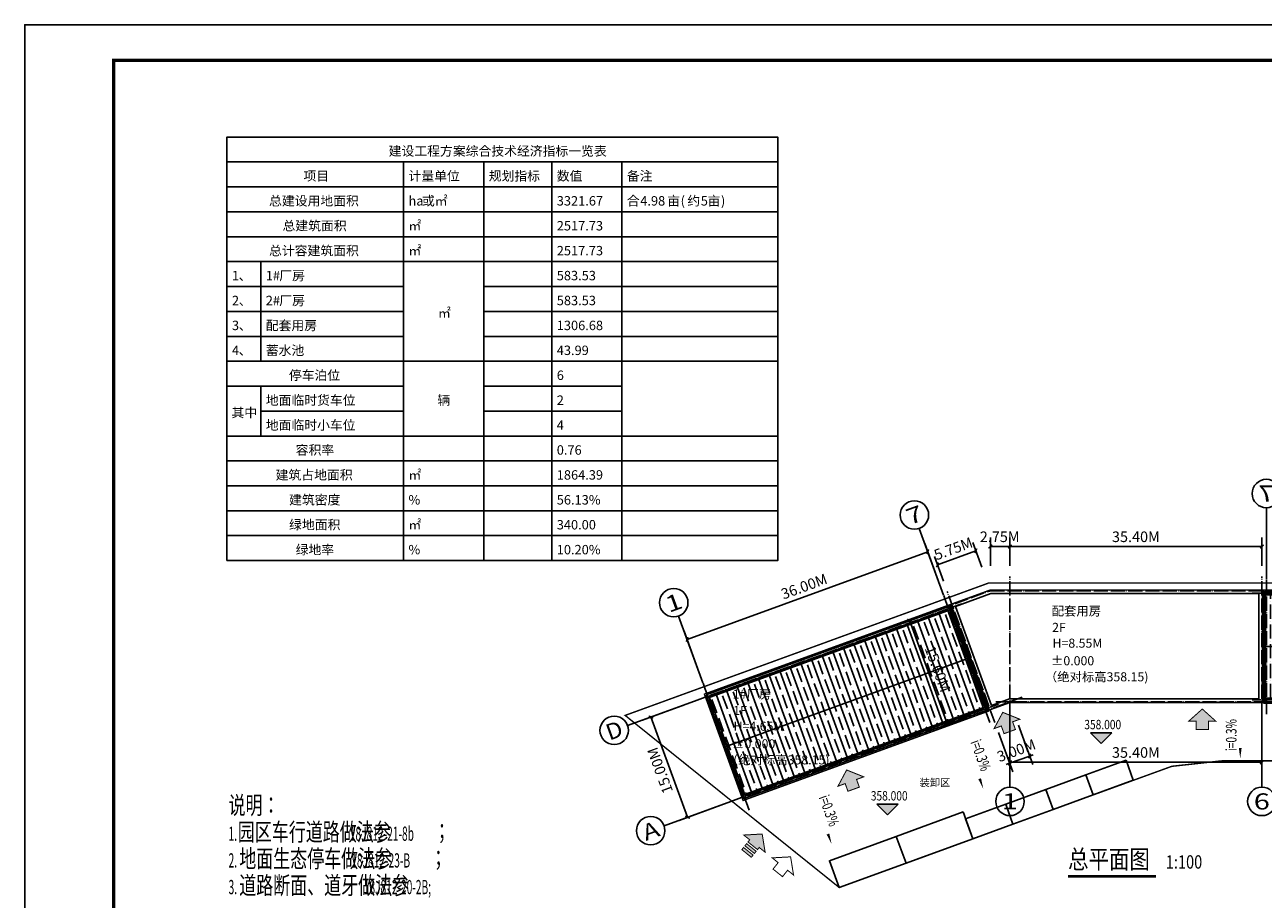
# Model space of a CAD drawing. Extents: x 243215 to 1001507, y -559156 to -98411.
# Drawn here: x 243215 to 417302, y -471993 to -349156 of the extents above; entities that cross this region are included whole.
import ezdxf
from ezdxf.enums import TextEntityAlignment as Align

# ---------------------------------------------------------------- set-up
doc = ezdxf.new("R2010")
doc.units = 0
doc.header["$LTSCALE"] = 1000
doc.header["$MEASUREMENT"] = 0
doc.linetypes.add('DOTE', pattern=[2.42, 2, -0.2, 0.02, -0.2])
for name, color, linetype in [('A_公用-文字', 33, 'Continuous'), ('A_公用-符号', 63, 'Continuous'), ('A_影线-70', 179, 'Continuous'), ('AXIS', 3, 'Continuous'), ('AXIS_TEXT', 7, 'Continuous'), ('DIM_ELEV', 3, 'Continuous'), ('DIM_SYMB', 3, 'Continuous'), ('DOTE', 252, 'DOTE'), ('PUB_DIM', 3, 'Continuous'), ('PUB_TAB', 7, 'Continuous'), ('PUB_TEXT', 7, 'Continuous'), ('PUB_TITLE', 4, 'Continuous'), ('地下室范围线', 5, 'Continuous'), ('用地红线', 1, 'DOTE')]:
    doc.layers.add(name, color=color, linetype=linetype)
doc.styles.add('-黑体', font='simhei.ttf', dxfattribs={"width": 0.8})
doc.styles.add('_TCH_AXIS', font='COMPLEX', dxfattribs={"bigfont": 'GBCBIG'})
doc.styles.add('_TCH_DIM', font='SIMPLEX', dxfattribs={"bigfont": 'GBCBIG'})
doc.styles.add('_TCH_DIM_T3', font='SIMPLEX', dxfattribs={"width": 0.705882, "bigfont": 'GBCBIG'})
doc.styles.add('COMPLEX', font='COMPLEX')
doc.styles.add('图框', font='txt')
doc.styles.add('说明、注释', font='SIMPLEX', dxfattribs={"width": 0.7, "bigfont": 'HZTXT'})
doc.styles.add('黑体', font='simhei.ttf')
doc.dimstyles.new('_TCH_ARCH&&500', dxfattribs={"dimtxt": 1487.5, "dimasz": 500, "dimexe": 1250, "dimexo": 1500, "dimgap": 631.25, "dimtad": 1, "dimdec": 0, "dimzin": 0, "dimdsep": 46, "dimtxsty": '_TCH_DIM_T3', "dimblk": 'ARCHTICK', "dimcen": 0.09, "dimclrt": 7, "dimazin": 2, "dimtfac": 1, "dimtdec": 0, "dimtix": 1, "dimtmove": 2, "dimatfit": 3, "dimfxl": 0, "dimtolj": 1, "dimtzin": 0, "dimarcsym": 0})
pattern_1 = [(90, (0, 0), (-1587.5, 3e-13), []), (90, (793.8, 793.8), (-1587.5, 3e-13), [1984.375, -396.875, 0, -396.875])]

# ---------------------------------------------------------------- blocks, each defined once
blk = doc.blocks.new('_AXISO')
blk.add_circle((0, 0), 0.5)
at = {"layer": 'AXIS_TEXT', "style": 'COMPLEX', "width": 1.041667}
blk.add_attdef('A', text='', height=0.56, dxfattribs=at).set_placement((-0.25, -0.28), (0.25, -0.28), align=Align.FIT)
blk = doc.blocks.new('_ArchTick')
at = {"color": 0, "linetype": 'ByBlock', "const_width": 0.4}
blk.add_lwpolyline([(-0.5, -0.5), (0.5, 0.5)], dxfattribs=at)
blk = doc.blocks.new('*D425')
at = {"layer": 'AXIS', "color": 0, "lineweight": -2, "transparency": 16777216}
for p, q in [((1008805, -262305), (1015055, -262305)), ((1013805, -277905), (1013805, -262305)), ((1008805, -277905), (1015055, -277905))]:
    blk.add_line(p, q, dxfattribs=at)
at = {"layer": 'Defpoints', "color": 0, "transparency": 16777216}
for p in [(1007305, -262305), (1013805, -262305), (1007305, -277905)]:
    blk.add_point(p, dxfattribs=at)
at = {"layer": 'AXIS', "color": 0, "lineweight": -2, "transparency": 16777216, "xscale": 500, "yscale": 500, "zscale": 500}
for p, rotation in [((1013805, -262305), 90), ((1013805, -277905), 270)]:
    blk.add_blockref('_ArchTick', p, dxfattribs=dict(at, rotation=rotation))
at = {"layer": 'AXIS', "color": 7, "transparency": 16777216, "insert": (1012430, -270105), "char_height": 1487.5, "attachment_point": 5, "rotation": 90, "style": '_TCH_DIM_T3'}
blk.add_mtext('\\A1;15.60M', dxfattribs=at)
blk = doc.blocks.new('*D426')
at = {"layer": 'AXIS', "color": 0, "lineweight": -2, "transparency": 16777216}
for p, q in [((967153, -258805), (967153, -254852)), ((969905, -258805), (969905, -254852)), ((967153, -256102), (969905, -256102))]:
    blk.add_line(p, q, dxfattribs=at)
at = {"layer": 'Defpoints', "color": 0, "transparency": 16777216}
for p in [(969905, -256102), (967153, -260305), (969905, -260305)]:
    blk.add_point(p, dxfattribs=at)
at = {"layer": 'AXIS', "color": 0, "lineweight": -2, "transparency": 16777216, "xscale": 500, "yscale": 500, "zscale": 500, "rotation": 180}
blk.add_blockref('_ArchTick', (967153, -256102), dxfattribs=at)
at = {"layer": 'AXIS', "color": 0, "lineweight": -2, "transparency": 16777216, "xscale": 500, "yscale": 500, "zscale": 500}
blk.add_blockref('_ArchTick', (969905, -256102), dxfattribs=at)
at = {"layer": 'AXIS', "color": 7, "transparency": 16777216, "insert": (968458, -254727), "char_height": 1487.5, "attachment_point": 5, "style": '_TCH_DIM_T3'}
blk.add_mtext('\\A1;2.75M', dxfattribs=at)
blk = doc.blocks.new('*D427')
at = {"layer": 'AXIS', "color": 0, "lineweight": -2, "transparency": 16777216}
for p, q in [((969905, -258805), (969905, -254852)), ((1005305, -258805), (1005305, -254852)), ((969905, -256102), (1005305, -256102))]:
    blk.add_line(p, q, dxfattribs=at)
at = {"layer": 'Defpoints', "color": 0, "transparency": 16777216}
for p in [(1005305, -256102), (969905, -260305), (1005305, -260305)]:
    blk.add_point(p, dxfattribs=at)
at = {"layer": 'AXIS', "color": 0, "lineweight": -2, "transparency": 16777216, "xscale": 500, "yscale": 500, "zscale": 500, "rotation": 180}
blk.add_blockref('_ArchTick', (969905, -256102), dxfattribs=at)
at = {"layer": 'AXIS', "color": 0, "lineweight": -2, "transparency": 16777216, "xscale": 500, "yscale": 500, "zscale": 500}
blk.add_blockref('_ArchTick', (1005305, -256102), dxfattribs=at)
at = {"layer": 'AXIS', "color": 7, "transparency": 16777216, "insert": (987605, -254727), "char_height": 1487.5, "attachment_point": 5, "style": '_TCH_DIM_T3'}
blk.add_mtext('\\A1;35.40M', dxfattribs=at)
blk = doc.blocks.new('*D428')
at = {"layer": 'AXIS', "color": 0, "lineweight": -2, "transparency": 16777216}
for p, q in [((969905, -281405), (969905, -287655)), ((1005305, -281405), (1005305, -287655)), ((969905, -286405), (1005305, -286405))]:
    blk.add_line(p, q, dxfattribs=at)
at = {"layer": 'Defpoints', "color": 0, "transparency": 16777216}
for p in [(969905, -279905), (1005305, -279905), (1005305, -286405)]:
    blk.add_point(p, dxfattribs=at)
at = {"layer": 'AXIS', "color": 0, "lineweight": -2, "transparency": 16777216, "xscale": 500, "yscale": 500, "zscale": 500, "rotation": 180}
blk.add_blockref('_ArchTick', (969905, -286405), dxfattribs=at)
at = {"layer": 'AXIS', "color": 0, "lineweight": -2, "transparency": 16777216, "xscale": 500, "yscale": 500, "zscale": 500}
blk.add_blockref('_ArchTick', (1005305, -286405), dxfattribs=at)
at = {"layer": 'AXIS', "color": 7, "transparency": 16777216, "insert": (987605, -285030), "char_height": 1487.5, "attachment_point": 5, "style": '_TCH_DIM_T3'}
blk.add_mtext('\\A1;35.40M', dxfattribs=at)
blk = doc.blocks.new('*D429')
at = {"layer": 'Defpoints', "color": 0, "transparency": 16777216}
for p in [(959871, -264956), (965206, -279615), (961117, -281104)]:
    blk.add_point(p, dxfattribs=at)
at = {"layer": 'PUB_DIM', "color": 0, "lineweight": -2, "transparency": 16777216}
for p, q in [((958461, -265469), (954607, -266872)), ((955781, -266444), (961117, -281104)), ((963797, -280128), (959942, -281531))]:
    blk.add_line(p, q, dxfattribs=at)
at = {"layer": 'PUB_DIM', "color": 0, "lineweight": -2, "transparency": 16777216, "xscale": 500, "yscale": 500, "zscale": 500}
for p, rotation in [((955781, -266444), 110), ((961117, -281104), 290)]:
    blk.add_blockref('_ArchTick', p, dxfattribs=dict(at, rotation=rotation))
at = {"layer": 'PUB_DIM', "color": 7, "transparency": 16777216, "insert": (959741, -273304), "char_height": 1487.5, "attachment_point": 5, "rotation": 290, "style": '_TCH_DIM_T3'}
blk.add_mtext('\\A1;15.60M', dxfattribs=at)
blk = doc.blocks.new('*D430')
at = {"layer": 'Defpoints', "color": 0, "transparency": 16777216}
for p in [(965115, -256704), (966470, -260426), (961066, -262392)]:
    blk.add_point(p, dxfattribs=at)
at = {"layer": 'PUB_DIM', "color": 0, "lineweight": -2, "transparency": 16777216}
for p, q in [((965957, -259016), (964688, -255529)), ((960553, -260983), (959284, -257496)), ((959712, -258671), (965115, -256704))]:
    blk.add_line(p, q, dxfattribs=at)
at = {"layer": 'PUB_DIM', "color": 0, "lineweight": -2, "transparency": 16777216, "xscale": 500, "yscale": 500, "zscale": 500}
for p, rotation in [((965115, -256704), 19.99999999999994), ((959712, -258671), 199.9999999999999)]:
    blk.add_blockref('_ArchTick', p, dxfattribs=dict(at, rotation=rotation))
at = {"layer": 'PUB_DIM', "color": 7, "transparency": 16777216, "insert": (961943, -256395), "char_height": 1487.5, "attachment_point": 5, "rotation": 20, "style": '_TCH_DIM_T3'}
blk.add_mtext('\\A1;5.75M', dxfattribs=at)
blk = doc.blocks.new('*D431')
at = {"layer": 'Defpoints', "color": 0, "transparency": 16777216}
for p in [(970589, -279784), (967770, -280810), (972678, -285525)]:
    blk.add_point(p, dxfattribs=at)
at = {"layer": 'PUB_DIM', "color": 0, "lineweight": -2, "transparency": 16777216}
for p, q in [((971102, -281194), (973106, -286700)), ((968283, -282220), (970287, -287726)), ((972678, -285525), (973148, -285354)), ((969859, -286552), (969390, -286723)), ((969859, -286552), (972678, -285525))]:
    blk.add_line(p, q, dxfattribs=at)
at = {"layer": 'PUB_DIM', "color": 0, "lineweight": -2, "transparency": 16777216, "xscale": 500, "yscale": 500, "zscale": 500}
for p, rotation in [((972678, -285525), 199.9999999999993), ((969859, -286552), 19.99999999999929)]:
    blk.add_blockref('_ArchTick', p, dxfattribs=dict(at, rotation=rotation))
at = {"layer": 'PUB_DIM', "color": 7, "transparency": 16777216, "insert": (970799, -284746), "char_height": 1487.5, "attachment_point": 5, "rotation": 20, "style": '_TCH_DIM_T3'}
blk.add_mtext('\\A1;3.00M', dxfattribs=at)
blk = doc.blocks.new('*D423')
at = {"layer": 'AXIS', "color": 0, "lineweight": -2, "transparency": 16777216}
for p, q in [((790037, -161575), (790037, -155325)), ((790037, -156575), (826037, -156575)), ((826037, -161575), (826037, -155325))]:
    blk.add_line(p, q, dxfattribs=at)
at = {"layer": 'Defpoints', "color": 0, "transparency": 16777216}
for p in [(826037, -156575), (790037, -163075), (826037, -163075)]:
    blk.add_point(p, dxfattribs=at)
at = {"layer": 'AXIS', "color": 0, "lineweight": -2, "transparency": 16777216, "xscale": 500, "yscale": 500, "zscale": 500, "rotation": 180}
blk.add_blockref('_ArchTick', (790037, -156575), dxfattribs=at)
at = {"layer": 'AXIS', "color": 0, "lineweight": -2, "transparency": 16777216, "xscale": 500, "yscale": 500, "zscale": 500}
blk.add_blockref('_ArchTick', (826037, -156575), dxfattribs=at)
at = {"layer": 'AXIS', "color": 7, "transparency": 16777216, "insert": (808037, -155200), "char_height": 1487.5, "attachment_point": 5, "style": '_TCH_DIM_T3'}
blk.add_mtext('\\A1;36.00M', dxfattribs=at)
blk = doc.blocks.new('*D424')
at = {"layer": 'AXIS', "color": 0, "lineweight": -2, "transparency": 16777216}
for p, q in [((786537, -165075), (780287, -165075)), ((781537, -180075), (781537, -165075)), ((786537, -180075), (780287, -180075))]:
    blk.add_line(p, q, dxfattribs=at)
at = {"layer": 'Defpoints', "color": 0, "transparency": 16777216}
for p in [(781537, -165075), (788037, -165075), (788037, -180075)]:
    blk.add_point(p, dxfattribs=at)
at = {"layer": 'AXIS', "color": 0, "lineweight": -2, "transparency": 16777216, "xscale": 500, "yscale": 500, "zscale": 500}
for p, rotation in [((781537, -165075), 90), ((781537, -180075), 270)]:
    blk.add_blockref('_ArchTick', p, dxfattribs=dict(at, rotation=rotation))
at = {"layer": 'AXIS', "color": 7, "transparency": 16777216, "insert": (780162, -172575), "char_height": 1487.5, "attachment_point": 5, "rotation": 90, "style": '_TCH_DIM_T3'}
blk.add_mtext('\\A1;15.00M', dxfattribs=at)
blk = doc.blocks.new('121')
at = {"layer": 'A_影线-70', "linetype": 'Continuous'}
h = blk.add_hatch(color=256, dxfattribs=at)
h.dxf.hatch_style = 1
h.paths.add_polyline_path([(355.84, 226.24), (355.84, 226.79), (354.31, 226.79), (357.06, 229.26), (359.81, 226.79), (358.28, 226.79), (358.28, 226.24)])
h.paths.add_polyline_path([(355.84, 225.8), (358.28, 225.8), (358.28, 225.25), (355.84, 225.25)])
h.paths.add_polyline_path([(355.84, 224.82), (358.28, 224.82), (358.28, 224.26), (355.84, 224.26)])
at = {"layer": 'A_公用-符号', "const_width": 0.2}
for points in [[(355.84, 226.24), (355.84, 226.79), (354.31, 226.79), (357.06, 229.26), (359.81, 226.79), (358.28, 226.79), (358.28, 226.24)], [(355.84, 225.8), (358.28, 225.8), (358.28, 225.25), (355.84, 225.25)], [(355.84, 224.82), (358.28, 224.82), (358.28, 224.26), (355.84, 224.26)]]:
    blk.add_lwpolyline(points, close=True, dxfattribs=at)
blk = doc.blocks.new('122')
at = {"layer": 'A_影线-70', "linetype": 'Continuous'}
h = blk.add_hatch(color=256, dxfattribs=at)
h.dxf.hatch_style = 1
h.paths.add_polyline_path([(356.06, 217), (356.06, 218.64), (354.52, 218.64), (357.27, 221.11), (360.02, 218.64), (358.49, 218.64), (358.49, 217)])
at = {"layer": 'A_公用-符号', "const_width": 0.2}
blk.add_lwpolyline([(356.06, 217), (356.06, 218.64), (354.52, 218.64), (357.27, 221.11), (360.02, 218.64), (358.49, 218.64), (358.49, 217)], close=True, dxfattribs=at)
blk = doc.blocks.new('FSDFSGSS')
at = {"const_width": 200}
blk.add_lwpolyline([(961622, -264212.1), (967026, -279059.2), (969922.4, -278005), (1005404.8, -278005), (1005404.8, -262205), (967136.5, -262205)], close=True, dxfattribs=at)
blk.add_lwpolyline([(962262.9, -264510.9), (967324.8, -278418.4), (969834.3, -277505), (1004904.8, -277505), (1004904.8, -262705), (967224.6, -262705)], close=True)
at = {"layer": 'AXIS'}
for p, q in [((1007304.8, -262305), (1017304.8, -262305)), ((1007304.8, -277905), (1017304.8, -277905)), ((969904.8, -279905), (969904.8, -289905)), ((1005304.8, -279905), (1005304.8, -289905))]:
    blk.add_line(p, q, dxfattribs=at)
at = {"layer": 'DOTE'}
for p, q in [((969904.8, -279905), (969904.8, -260305)), ((1005304.8, -279905), (1005304.8, -260305)), ((959870.8, -264955.9), (967154.1, -262305)), ((967769.8, -280810.4), (961066.2, -262392.5)), ((967154.1, -262305), (1007304.8, -262305)), ((965206.3, -279615.1), (971784.2, -277221)), ((967904.8, -277905), (1007304.8, -277905))]:
    blk.add_line(p, q, dxfattribs=at)
at = {"layer": 'AXIS'}
ref = blk.add_blockref('_AXISO', (1019304.8, -262305), dxfattribs=dict(at, xscale=4000, yscale=4000, zscale=4000))
ref.add_attrib('A', 'C', dxfattribs={"layer": 'AXIS_TEXT', "height": 2262.7, "style": '_TCH_AXIS', "width": 1.4}).set_placement((1018173.4, -263436.4), (1020436.2, -263436.4), align=Align.FIT)
ref = blk.add_blockref('_AXISO', (1019304.8, -277905), dxfattribs=dict(at, xscale=4000, yscale=4000, zscale=4000))
ref.add_attrib('A', 'A', dxfattribs={"layer": 'AXIS_TEXT', "height": 2262.7, "style": '_TCH_AXIS', "width": 1.166667}).set_placement((1018173.4, -279036.4), (1020436.2, -279036.4), align=Align.FIT)
ref = blk.add_blockref('_AXISO', (969904.8, -291905), dxfattribs=dict(at, xscale=4000, yscale=4000, zscale=4000))
ref.add_attrib('A', '1', dxfattribs={"layer": 'AXIS_TEXT', "height": 2262.7, "style": '_TCH_AXIS', "width": 2.333333}).set_placement((968773.4, -293036.4), (971036.2, -293036.4), align=Align.FIT)
ref = blk.add_blockref('_AXISO', (1005304.8, -291905), dxfattribs=dict(at, xscale=4000, yscale=4000, zscale=4000))
ref.add_attrib('A', '6', dxfattribs={"layer": 'AXIS_TEXT', "height": 2262.7, "style": '_TCH_AXIS', "width": 1.5}).set_placement((1004173.4, -293036.4), (1006436.2, -293036.4), align=Align.FIT)
dim = blk.add_linear_dim(base=(969904.8, -256101.8), p1=(967153.5, -260305), p2=(969904.8, -260305), angle=0, text='2.75M', dimstyle='_TCH_ARCH&&500', dxfattribs=at)
dim.commit()
dim.dimension.update_dxf_attribs({"geometry": '*D426', "text_midpoint": (968457.6, -254726.8), "dimtype": 161})
for p1, p2, distance, text, picture, middle in [((969904.8, -260305), (1005304.8, -260305), 4203.2, '35.40M', '*D427', (987604.8, -254726.8)), ((1007304.8, -277905), (1007304.8, -262305), -6500, '15.60M', '*D425', (1012429.8, -270105)), ((969904.8, -279905), (1005304.8, -279905), -6500, '35.40M', '*D428', (987604.8, -285030))]:
    dim = blk.add_aligned_dim(p1=p1, p2=p2, distance=distance, text=text, dimstyle='_TCH_ARCH&&500', dxfattribs=at)
    dim.commit()
    dim.dimension.update_dxf_attribs({"geometry": picture, "text_midpoint": middle})
at = {"layer": 'PUB_DIM'}
for p1, p2, distance, text, picture, middle in [((961066.2, -262392.5), (966470.1, -260425.6), 3960.7, '5.75M', '*D430', (961943.2, -256395.1)), ((959870.8, -264955.9), (965206.3, -279615.1), -4351.8, '15.60M', '*D429', (959741.3, -273303.6)), ((967769.8, -280810.4), (970588.8, -279784.4), -6109.5, '3.00M', '*D431', (970798.6, -284746.4))]:
    dim = blk.add_aligned_dim(p1=p1, p2=p2, distance=distance, text=text, dimstyle='_TCH_ARCH&&500', dxfattribs=at)
    dim.commit()
    dim.dimension.update_dxf_attribs({"geometry": picture, "text_midpoint": middle})
blk = doc.blocks.new('GFDGSGDFGSF')
h = blk.add_hatch()
h.set_pattern_fill('ANSI35', color=252, scale=500, angle=45)
h.set_pattern_definition(pattern_1)
h.paths.add_polyline_path([(826187.1, -172575), (826187.1, -165325), (789887.1, -165325), (789887.1, -172575)])
h = blk.add_hatch()
h.set_pattern_fill('ANSI35', color=252, scale=500, angle=45)
h.set_pattern_definition(pattern_1)
h.paths.add_polyline_path([(826187.1, -172575), (789887.1, -172575), (789887.1, -179825), (826187.1, -179825)])
blk.add_line((789887.1, -172575), (826187.1, -172575))
at = {"const_width": 200}
blk.add_lwpolyline([(789687.1, -164625), (826387.1, -164625), (826387.1, -180525), (789687.1, -180525)], close=True, dxfattribs=at)
for points in [[(789887.1, -164825), (826187.1, -164825), (826187.1, -165325), (789887.1, -165325)], [(789887.1, -164825), (826187.1, -164825), (826187.1, -180325), (789887.1, -180325)], [(789887.1, -165325), (826187.1, -165325), (826187.1, -179825), (789887.1, -179825)], [(789887.1, -180325), (826187.1, -180325), (826187.1, -179825), (789887.1, -179825)]]:
    blk.add_lwpolyline(points, close=True)
at = {"layer": 'AXIS'}
for p, q in [((790037.1, -163075), (790037.1, -153075)), ((826037.1, -163075), (826037.1, -153075)), ((788037.1, -165075), (778037.1, -165075)), ((788037.1, -180075), (778037.1, -180075))]:
    blk.add_line(p, q, dxfattribs=at)
at = {"layer": 'DOTE'}
for p, q in [((790037.1, -182075), (790037.1, -163075)), ((826037.1, -182075), (826037.1, -163075)), ((788037.1, -165075), (828037.1, -165075)), ((788037.1, -180075), (828037.1, -180075))]:
    blk.add_line(p, q, dxfattribs=at)
at = {"layer": 'AXIS'}
ref = blk.add_blockref('_AXISO', (790037.1, -151075), dxfattribs=dict(at, xscale=4000, yscale=4000, zscale=4000))
ref.add_attrib('A', '1', dxfattribs={"layer": 'AXIS_TEXT', "height": 2262.7, "style": '_TCH_AXIS', "width": 2.333333}).set_placement((788905.7, -152206.4), (791168.5, -152206.4), align=Align.FIT)
ref = blk.add_blockref('_AXISO', (826037.1, -151075), dxfattribs=dict(at, xscale=4000, yscale=4000, zscale=4000))
ref.add_attrib('A', '7', dxfattribs={"layer": 'AXIS_TEXT', "height": 2262.7, "style": '_TCH_AXIS', "width": 1.5}).set_placement((824905.7, -152206.4), (827168.5, -152206.4), align=Align.FIT)
ref = blk.add_blockref('_AXISO', (776037.1, -165075), dxfattribs=dict(at, xscale=4000, yscale=4000, zscale=4000))
ref.add_attrib('A', 'D', dxfattribs={"layer": 'AXIS_TEXT', "height": 2262.7, "style": '_TCH_AXIS', "width": 1.235294}).set_placement((774905.7, -166206.4), (777168.5, -166206.4), align=Align.FIT)
ref = blk.add_blockref('_AXISO', (776037.1, -180075), dxfattribs=dict(at, xscale=4000, yscale=4000, zscale=4000))
ref.add_attrib('A', 'A', dxfattribs={"layer": 'AXIS_TEXT', "height": 2262.7, "style": '_TCH_AXIS', "width": 1.166667}).set_placement((774905.7, -181206.4), (777168.5, -181206.4), align=Align.FIT)
for p1, p2, text, picture, middle in [((790037.1, -163075), (826037.1, -163075), '36.00M', '*D423', (808037.1, -155200)), ((788037.1, -180075), (788037.1, -165075), '15.00M', '*D424', (780162.1, -172575))]:
    dim = blk.add_aligned_dim(p1=p1, p2=p2, distance=6500, text=text, dimstyle='_TCH_ARCH&&500', dxfattribs=at)
    dim.commit()
    dim.dimension.update_dxf_attribs({"geometry": picture, "text_midpoint": middle})

msp = doc.modelspace()

# ---------------------------------------------------------------- hatches: boundary and pattern name
at = {"layer": 'DIM_ELEV'}
for points in [[(394500.1, -450140.9), (396000.1, -448640.9), (393000.1, -448640.9)], [(364484.9, -460150.5), (365984.9, -458650.5), (362984.9, -458650.5)]]:
    msp.add_hatch(color=256, dxfattribs=at).paths.add_polyline_path(points)

# ---------------------------------------------------------------- linework, layer by layer
at = {"const_width": 100}
for points in [[(373419.5, -430562.6), (378823.4, -445409.8), (381719.9, -444355.5), (417202.3, -444355.5), (417202.3, -428555.5), (378934, -428555.5)], [(338744.9, -443183.2), (373231.6, -430631), (378669.7, -445572.1), (344183, -458124.3)]]:
    msp.add_lwpolyline(points, close=True, dxfattribs=at)
for points in [[(374060.4, -430861.5), (379122.3, -444768.9), (381631.8, -443855.5), (416702.3, -443855.5), (416702.3, -429055.5), (379022.1, -429055.5)], [(339385.7, -443482), (372932.7, -431271.9), (378028.8, -445273.3), (344481.8, -457483.4)], [(398014.7, -452471.9), (399040.7, -455291), (393402.6, -457343.1), (392376.5, -454524)], [(392376.5, -454524), (393402.6, -457343.1), (387764.4, -459395.2), (386738.3, -456576.1)], [(386738.3, -456576.1), (387764.4, -459395.2), (382126.3, -461447.3), (381100.2, -458628.2)], [(381100.2, -458628.2), (382126.3, -461447.3), (376488.1, -463499.4), (375462, -460680.4)], [(375120, -459740.7), (376488.1, -463499.4), (367091.2, -466919.6), (365723.1, -463160.9)], [(365723.1, -463160.9), (367091.2, -466919.6), (357694.2, -470339.8), (356326.2, -466581.1)]]:
    msp.add_lwpolyline(points, close=True)
at = {"layer": 'A_公用-符号', "const_width": 140}
msp.add_lwpolyline([(348396.2, -467756), (349117, -466858.5), (348280.3, -466186.4), (350864.8, -466042.8), (351282, -468597.4), (350445.3, -467925.3), (349724.4, -468822.8)], close=True, dxfattribs=at)
at = {"layer": 'DIM_ELEV'}
for p, q in [((394500.1, -450140.9), (393000.1, -448640.9)), ((396000.1, -448640.9), (393000.1, -448640.9)), ((394500.1, -450140.9), (396000.1, -448640.9)), ((364484.9, -460150.5), (362984.9, -458650.5)), ((365984.9, -458650.5), (362984.9, -458650.5)), ((364484.9, -460150.5), (365984.9, -458650.5))]:
    msp.add_line(p, q, dxfattribs=at)
at = {"layer": 'DIM_SYMB'}
for points in [[(414071.8, -445033.3, 0, 0, 0), (414071.8, -452229.3, 0, 400, 0), (414071.8, -450729.3, 0, 0, 0)], [(375057.8, -448516.7, 0, 0, 0), (377956.2, -456480, 0, 400, 0), (377443.2, -455070.4, 0, 0, 0)], [(353732.7, -456278.4, 0, 0, 0), (356631.1, -464241.7, 0, 400, 0), (356118.1, -462832.1, 0, 0, 0)]]:
    msp.add_lwpolyline(points, format="xyseb", dxfattribs=at)
at = {"layer": 'DIM_SYMB', "const_width": 350}
msp.add_lwpolyline([(389873, -468779.1), (402210.1, -468779.1)], dxfattribs=at)
at = {"layer": 'PUB_TAB', "lineweight": -2}
msp.add_lwpolyline([(271636.8, -424422.2), (349054.9, -424422.2), (349054.9, -364922.2), (271636.8, -364922.2)], close=True, dxfattribs=at)
for points in [[(271636.8, -368422.2), (349054.9, -368422.2)], [(296452.6, -368422.2), (296452.6, -424422.2)], [(307729.1, -368422.2), (307729.1, -424422.2)], [(317296, -368422.2), (317296, -424422.2)], [(327144.6, -368422.2), (327144.6, -424422.2)], [(271636.8, -371922.2), (349054.9, -371922.2)], [(271636.8, -375422.2), (349054.9, -375422.2)], [(271636.8, -378922.2), (349054.9, -378922.2)], [(271636.8, -382422.2), (349054.9, -382422.2)], [(276391.8, -382422.2), (276391.8, -396422.2)], [(271636.8, -385922.2), (296452.6, -385922.2)], [(307729.1, -385922.2), (349054.9, -385922.2)], [(271636.8, -389422.2), (296452.6, -389422.2)], [(307729.1, -389422.2), (349054.9, -389422.2)], [(271636.8, -392922.2), (296452.6, -392922.2)], [(307729.1, -392922.2), (349054.9, -392922.2)], [(271636.8, -396422.2), (349054.9, -396422.2)], [(271636.8, -399922.2), (296452.6, -399922.2)], [(276391.8, -399922.2), (276391.8, -406922.2)], [(307729.1, -399922.2), (327144.6, -399922.2)], [(276391.8, -403422.2), (296452.6, -403422.2)], [(307729.1, -403422.2), (327144.6, -403422.2)], [(271636.8, -406922.2), (349054.9, -406922.2)], [(271636.8, -410422.2), (349054.9, -410422.2)], [(271636.8, -413922.2), (349054.9, -413922.2)], [(271636.8, -417422.2), (349054.9, -417422.2)], [(271636.8, -420922.2), (349054.9, -420922.2)]]:
    msp.add_lwpolyline(points, dxfattribs=at)
at = {"layer": 'PUB_TITLE'}
msp.add_lwpolyline([(243214.5, -559155.7), (540214.5, -559155.7), (540214.5, -349155.7), (243214.5, -349155.7)], close=True, dxfattribs=at)
at = {"layer": 'PUB_TITLE', "const_width": 500}
msp.add_lwpolyline([(255714.5, -554155.7), (535214.5, -554155.7), (535214.5, -354155.7), (255714.5, -354155.7)], close=True, dxfattribs=at)
at = {"layer": '用地红线', "const_width": 200}
msp.add_lwpolyline([(357694.2, -470339.8), (327606.7, -446173), (378757.6, -427555.5), (455203.2, -427555.5), (455203.2, -452555.5), (411483.8, -452555.5), (404448.1, -453322.8)], close=True, dxfattribs=at)

# ---------------------------------------------------------------- block references
at = {"xscale": -1}
msp.add_blockref('GFDGSGDFGSF', (1243789.4, -263930.7), dxfattribs=at)
at = {"rotation": 19.99999999999904}
msp.add_blockref('GFDGSGDFGSF', (-459623.3, -558575.1), dxfattribs=at)
msp.add_blockref('FSDFSGSS', (-588202.5, -166350.5))
at = {"layer": '地下室范围线', "color": 0}
for name, p, xscale, yscale, zscale, rotation in [('122', (198617.1, -676721.5), 699.9999999999999, 699.9999999999999, 699.9999999999999, 19.9999999999986), ('122', (176671.4, -684815.5), 699.9999999999999, 699.9999999999999, 699.9999999999999, 19.9999999999986), ('121', (51506.1, -431435.3), 700.0000000000001, 700.0000000000001, 700.0000000000001, 321.2279591077666)]:
    msp.add_blockref(name, p, dxfattribs=dict(at, xscale=xscale, yscale=yscale, zscale=zscale, rotation=rotation))
at = {"layer": '地下室范围线', "color": 0, "xscale": 700, "yscale": 700, "zscale": 700}
msp.add_blockref('122', (158644.3, -600051.3), dxfattribs=at)

# ---------------------------------------------------------------- texts
at = {"layer": 'A_公用-文字', "style": '说明、注释'}
for s, height, width, p in [('说明：', 2500, 0.7, (271863.9, -460040.9)), ('园区车行道路做法参', 2500, 0.7, (273163.9, -463790.9)), ('1.', 2000, 0.525, (271863.9, -463790.9)), ('18J812-21-8b', 2000, 0.525, (288913.9, -463790.9)), ('；', 2500, 0.7, (300663.9, -463790.9)), ('地面生态停车做法参', 2500, 0.7, (273363.9, -467540.9)), ('2.', 2000, 0.525, (271863.9, -467540.9)), ('18J812-23-B', 2000, 0.525, (289113.9, -467540.9)), ('；', 2500, 0.7, (300163.9, -467540.9)), ('3.', 2000, 0.525, (271863.9, -471290.9)), ('道路断面、道牙做法参', 2500, 0.7, (273363.9, -471290.9)), ('18J812-20-2B;', 2000, 0.525, (290863.9, -471290.9))]:
    msp.add_text(s, height=height, dxfattribs=dict(at, width=width)).set_placement(p)
at = {"layer": 'DIM_SYMB', "color": 7, "style": '图框'}
msp.add_text('装卸区', height=1057.38, dxfattribs=at).set_placement((368985.3, -456127.3))
at = {"layer": 'PUB_TAB', "style": '图框'}
for s, height, p in [('建设工程方案综合技术经济指标一览表', 1321.73, (294370.7, -367547.2)), ('项目', 1321.73, (282387, -371047.2)), ('计量单位', 1321.73, (297152.6, -371047.2)), ('规划指标', 1321.73, (308429.1, -371047.2)), ('数值', 1321.73, (317996, -371047.2)), ('备注', 1321.73, (327844.6, -371047.2)), ('总建设用地面积', 1321.73, (277554.2, -374547.2)), ('ha', 1321.73, (297152.6, -374547.2)), ('或㎡', 1321.73, (299042.9, -374547.2)), ('3321.67', 1321.73, (317996, -374547.2)), ('合', 1321.7, (327844.6, -374547.2)), ('4.98', 1321.73, (329734.9, -374547.2)), ('亩', 1321.7, (333515.5, -374547.2)), ('(', 1321.7, (335405.8, -374547.2)), ('约', 1321.7, (336350.9, -374547.2)), ('5', 1321.7, (338241.2, -374547.2)), ('亩', 1321.7, (339186.4, -374547.2)), (')', 1321.7, (341076.7, -374547.2)), ('总建筑面积', 1321.73, (279444.5, -378047.2)), ('㎡', 1321.7, (297152.6, -378047.2)), ('2517.73', 1321.73, (317996, -378047.2)), ('总计容建筑面积', 1321.73, (277554.2, -381547.2)), ('㎡', 1321.7, (297152.6, -381547.2)), ('2517.73', 1321.73, (317996, -381547.2)), ('1', 1321.7, (272336.8, -385047.2)), ('、', 1321.7, (273282, -385047.2)), ('1#', 1321.73, (277091.8, -385047.2)), ('厂房', 1321.73, (278982.1, -385047.2)), ('583.53', 1321.73, (317996, -385047.2)), ('2', 1321.7, (272336.8, -388547.2)), ('、', 1321.7, (273282, -388547.2)), ('2#', 1321.73, (277091.8, -388547.2)), ('厂房', 1321.73, (278982.1, -388547.2)), ('583.53', 1321.73, (317996, -388547.2)), ('㎡', 1321.7, (301300.8, -390297.2)), ('3', 1321.7, (272336.8, -392047.2)), ('、', 1321.7, (273282, -392047.2)), ('配套用房', 1321.73, (277091.8, -392047.2)), ('1306.68', 1321.73, (317996, -392047.2)), ('4', 1321.7, (272336.8, -395547.2)), ('、', 1321.7, (273282, -395547.2)), ('蓄水池', 1321.73, (277091.8, -395547.2)), ('43.99', 1321.73, (317996, -395547.2)), ('停车泊位', 1321.73, (280341.6, -399047.2)), ('6', 1321.7, (317996, -399047.2)), ('地面临时货车位', 1321.73, (277091.8, -402547.2)), ('辆', 1321.7, (301215.8, -402547.2)), ('2', 1321.7, (317996, -402547.2)), ('其中', 1321.73, (272268, -404297.2)), ('地面临时小车位', 1321.73, (277091.8, -406047.2)), ('4', 1321.7, (317996, -406047.2)), ('容积率', 1321.73, (281301.6, -409547.2)), ('0.76', 1321.73, (317996, -409547.2)), ('建筑占地面积', 1321.73, (278484.6, -413047.2)), ('㎡', 1321.7, (297152.6, -413047.2)), ('1864.39', 1321.73, (317996, -413047.2)), ('建筑密度', 1321.73, (280367.5, -416547.2)), ('%', 1321.7, (297152.6, -416547.2)), ('56.13%', 1321.73, (317996, -416547.2)), ('绿地面积', 1321.73, (280371.2, -420047.2)), ('㎡', 1321.7, (297152.6, -420047.2)), ('340.00', 1321.73, (317996, -420047.2)), ('绿地率', 1321.73, (281297.9, -423547.2)), ('%', 1321.7, (297152.6, -423547.2)), ('10.20%', 1321.73, (317996, -423547.2))]:
    msp.add_text(s, height=height, dxfattribs=at).set_placement(p)
at = {"layer": 'PUB_TEXT', "style": '黑体'}
for s, height, p in [('配套用房', 1271.87, (387566.8, -432136.2)), ('2F', 1271.87, (387633, -434441.8)), ('H=8.55M', 1271.87, (387683.7, -436658.2)), ('±0.000', 1271.87, (387475.2, -439130.3)), ('（绝对标高358.15)', 1271.866, (386607.2, -441386)), ('1#厂房', 1271.87, (342732.9, -443803.7)), ('1F', 1271.87, (342799.1, -446109.3)), ('H=4.65M', 1271.87, (342849.9, -448325.7)), ('±0.000', 1271.87, (342641.3, -450797.7)), ('（绝对标高358.15)', 1271.866, (341773.3, -453053.5))]:
    msp.add_text(s, height=height, rotation=359.999963, dxfattribs=at).set_placement(p)
at = {"layer": 'PUB_TEXT', "style": '-黑体', "width": 0.8}
for s, height, p in [('358.000', 1314.35, (392155.9, -448115.9)), ('358.000', 1314.35, (362140.7, -458125.5)), ('总平面图', 2628.69, (389873, -467695.2)), ('1:100', 1877.64, (403610.1, -467695.2))]:
    msp.add_text(s, height=height, dxfattribs=at).set_placement(p)
at = {"layer": 'PUB_TEXT', "style": '_TCH_DIM', "width": 0.705882}
for rotation, p in [(90, (413546.8, -451181.3)), (290, (376128.2, -449922.6)), (290, (354803.1, -457684.2))]:
    msp.add_text('i=0.3%', height=1487.5, rotation=rotation, dxfattribs=at).set_placement(p)

doc.saveas('drawing.dxf')
